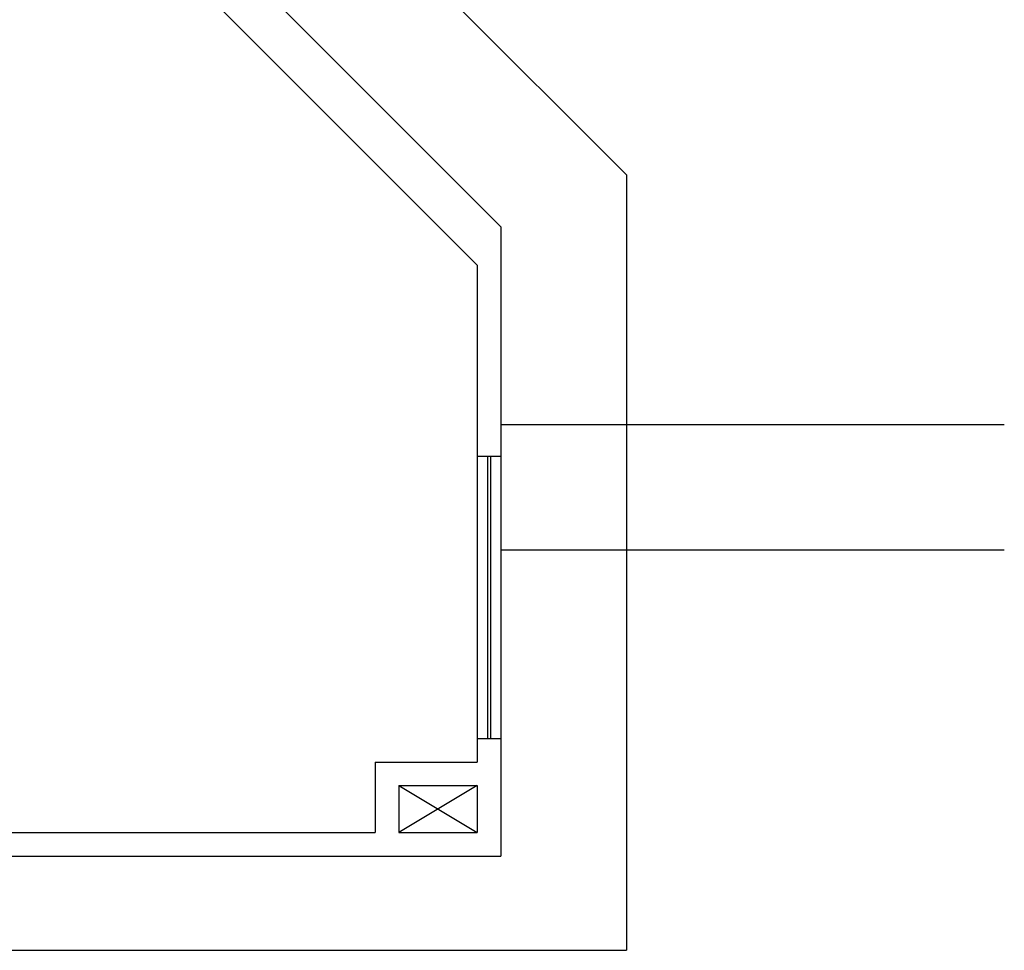
# Model space of a CAD drawing. Extents: x 7695 to 9146, y 5201 to 6689.
# Drawn here: x 8518 to 9146, y 5544 to 6137 of the extents above; entities that cross this region are included whole.
import ezdxf
from ezdxf.lldxf.tags import DXFTag

# ---------------------------------------------------------------- set-up
doc = ezdxf.new("R2010")
doc.units = 0
doc.header["$LTSCALE"] = 15
doc.header["$MEASUREMENT"] = 0
for name, color, linetype in [('PENA01', 3, 'CONTINUOUS'), ('PENA02', 31, 'CONTINUOUS'), ('PENA03', 4, 'CONTINUOUS'), ('PENA08', 7, 'CONTINUOUS')]:
    doc.layers.add(name, color=color, linetype=linetype)
tags = doc.linetypes.add('HIDDEN2', pattern=[0.1875, 0.125, -0.0625]).pattern_tags.tags
tags[6:7] = [DXFTag(74, 4), DXFTag(75, 0), DXFTag(340, '0'), DXFTag(46, 1.0), DXFTag(50, 0.0), DXFTag(44, 0.0), DXFTag(45, 0.0)]
tags[4:5] = [DXFTag(74, 4), DXFTag(75, 0), DXFTag(340, '0'), DXFTag(46, 1.0), DXFTag(50, 0.0), DXFTag(44, 0.0), DXFTag(45, 0.0)]

msp = doc.modelspace()

# ---------------------------------------------------------------- linework, layer by layer
at = {"layer": 'PENA01', "linetype": 'CONTINUOUS', "ltscale": 10}
for p, q in [((8810.04, 5858.65), (8810.04, 5678.65)), ((8825.04, 5858.65), (8825.04, 5678.65)), ((8810.04, 5648.65), (8760.04, 5618.65)), ((8760.04, 5648.65), (8810.04, 5618.65))]:
    msp.add_line(p, q, dxfattribs=at)
at = {"layer": 'PENA02', "linetype": 'HIDDEN2', "ltscale": 10}
msp.add_line((9145.84, 5878.65), (8825.04, 5878.65), dxfattribs=at)
at = {"layer": 'PENA03', "linetype": 'HIDDEN2', "ltscale": 10}
for p, q in [((8630.04, 6313), (8905.04, 6038)), ((8905.04, 6038), (8905.04, 5543.65)), ((8425.04, 5543.65), (8905.04, 5543.65))]:
    msp.add_line(p, q, dxfattribs=at)
at = {"layer": 'PENA03', "linetype": 'CONTINUOUS', "ltscale": 10}
for p, q in [((8816.54, 5858.65), (8816.54, 5678.65)), ((8818.54, 5858.65), (8818.54, 5678.65)), ((9145.84, 5798.65), (8825.04, 5798.65))]:
    msp.add_line(p, q, dxfattribs=at)
at = {"layer": 'PENA08', "linetype": 'CONTINUOUS', "ltscale": 10}
for p, q in [((8550.04, 6279.86), (8825.04, 6004.86)), ((8526.86, 6263.65), (8810.04, 5980.47)), ((8825.04, 6004.86), (8825.04, 5858.65)), ((8810.04, 5980.47), (8810.04, 5858.65)), ((8810.04, 5858.65), (8825.04, 5858.65)), ((8810.04, 5678.65), (8825.04, 5678.65)), ((8810.04, 5678.65), (8810.04, 5663.65)), ((8825.04, 5678.65), (8825.04, 5603.65)), ((8745.04, 5663.65), (8810.04, 5663.65)), ((8745.04, 5663.65), (8745.04, 5618.65)), ((8760.04, 5648.65), (8810.04, 5648.65)), ((8760.04, 5648.65), (8760.04, 5618.65)), ((8810.04, 5648.65), (8810.04, 5618.65)), ((8410.04, 5618.65), (8745.04, 5618.65)), ((8760.04, 5618.65), (8810.04, 5618.65)), ((8425.04, 5603.65), (8825.04, 5603.65))]:
    msp.add_line(p, q, dxfattribs=at)

doc.saveas('drawing.dxf')
